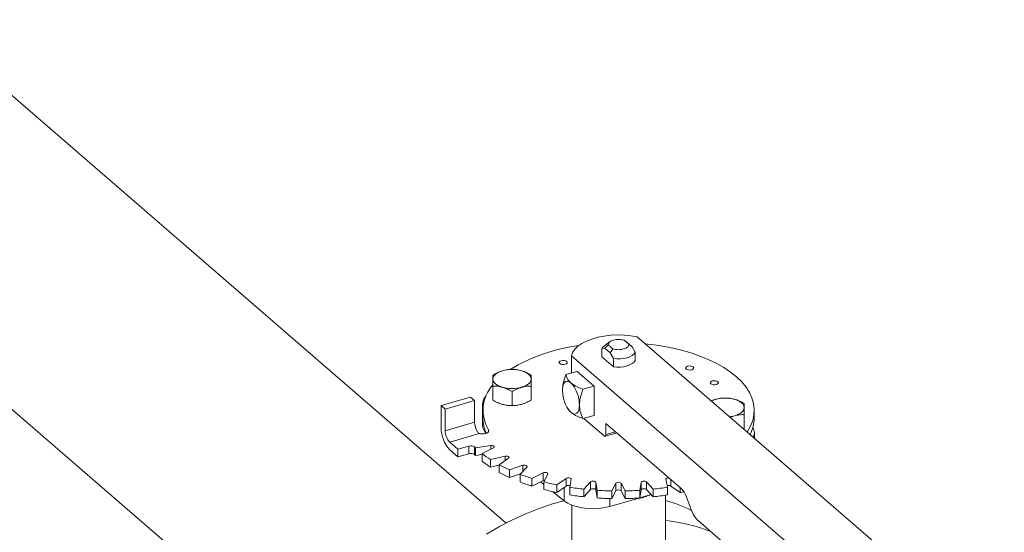
# Model space of a CAD drawing. Extents: x 19.1 to 29.8, y 0.6 to 8.7.
# Drawn here: x 24.6 to 25.1, y 6 to 6.3 of the extents above; entities that cross this region are included whole.
import ezdxf

# ---------------------------------------------------------------- set-up
doc = ezdxf.new("R2010")
doc.units = 0
doc.header["$MEASUREMENT"] = 0
doc.layers.get('0').update_dxf_attribs({"linetype": 'CONTINUOUS'})
doc.layers.add('D7', color=7, linetype='CONTINUOUS')

# ---------------------------------------------------------------- blocks, each defined once
blk = doc.blocks.new('A$C60CC3D77')
at = {"color": 7, "linetype": 'Continuous', "lineweight": 15}
for p, q in [((4.969598248069602, 2.696502097569384), (4.399318267522887, 3.190379047992546)), ((4.32592338543472, 3.105698949143504), (4.896236482676692, 2.611793318820954)), ((5.027463741068324, 2.780943984053486), (5.025297958754422, 2.782819606556393)), ((5.025297958754422, 2.782819606556393), (5.026509132150437, 2.78198517388963)), ((5.20465486723127, 2.634444628922976), (5.031441494198845, 2.784451810244253)), ((5.014816119759715, 2.778906592868687), (5.016249881776531, 2.779023583407099)), ((5.014816119759715, 2.774996974686847), (5.014816119759715, 2.778906592868687)), ((5.018691480064305, 2.782197749677835), (5.016102182748796, 2.780366809261162)), ((5.016249881776531, 2.779023583407099), (5.017811475234694, 2.780658444918696)), ((5.016249881776531, 2.779023583407099), (5.018766084152603, 2.776844488228358)), ((5.017811475234694, 2.780658444918696), (5.019977257548618, 2.778782822415788)), ((5.019977257548618, 2.778782822415788), (5.018766084152603, 2.776844488228358)), ((5.029025334526509, 2.779806078710889), (5.026509132150437, 2.78198517388963)), ((5.029025334526509, 2.779806078710889), (5.027463741068324, 2.780943984053486)), ((5.030459096543325, 2.777205739513422), (5.029025334526509, 2.779806078710889)), ((5.000386427351444, 2.775486984642228), (5.000386427351444, 2.76735353954107)), ((5.000386427351444, 2.775486984642228), (5.173599800383883, 2.625479803320953)), ((5.02019984616939, 2.770334530849048), (5.014816119759715, 2.774996974686847)), ((5.018766084152603, 2.776844488228358), (5.02019984616939, 2.774244149030888)), ((5.02019984616939, 2.774244149030888), (5.02019984616939, 2.770334530849048)), ((5.030459096543325, 2.77329612133158), (5.030459096543325, 2.777205739513422)), ((5.003107892937187, 2.768139158985328), (4.997833688786741, 2.766616627392313)), ((5.003107892937187, 2.768139158985328), (5.011112256518473, 2.761207176782804)), ((4.963369601252623, 2.754574387154065), (4.963369601252623, 2.761221115452027)), ((4.981395239472448, 2.754574399348625), (4.981395239472448, 2.761221127646589)), ((5.00583805236802, 2.759684645189799), (5.011112256518473, 2.761207176782804)), ((5.011112256518473, 2.761207176782804), (5.011112256518473, 2.747343277444809)), ((4.938966388151442, 2.752026092322506), (4.952830287489434, 2.756028255329912)), ((4.954751361796795, 2.754364556177173), (4.952830287489434, 2.756028255329912)), ((4.972382413321995, 2.751972620546567), (4.972382413321995, 2.758619348844528)), ((5.068386389905811, 2.754956963503252), (5.066364106294131, 2.754207975294205)), ((4.938966388151442, 2.752026092322506), (4.938966388151442, 2.741489591289984)), ((4.940887462458804, 2.750362393169768), (4.938966388151442, 2.752026092322506)), ((4.940887462458804, 2.750362393169768), (4.954751361796795, 2.754364556177173)), ((4.940887462458804, 2.740103142795849), (4.940887462458804, 2.750362393169768)), ((4.954751361796795, 2.754364556177173), (4.954751361796795, 2.744105305803256)), ((4.958523349355787, 2.753050400951105), (4.958523349355787, 2.742513899918587)), ((4.99863644248822, 2.750678313667759), (4.998848798153489, 2.750341209980418)), ((4.99887158780048, 2.750358134444237), (5.000178157592337, 2.748808196433982)), ((4.958603103830512, 2.749746177602448), (4.958603103830512, 2.746141528638365)), ((5.00583805236802, 2.745820745851798), (5.011112256518473, 2.747343277444809)), ((5.006309683449459, 2.745956894017713), (5.015914829587473, 2.737638593455136)), ((5.07537951702998, 2.746400402739519), (5.077399263027075, 2.747151586419148)), ((5.081905741169336, 2.74110857296893), (5.081905741169336, 2.74775530126689)), ((5.086672177539555, 2.7461414874941), (5.086672177539555, 2.749746136458182)), ((4.954751361796795, 2.744105305803256), (4.940887462458804, 2.740103142795849)), ((5.016715220865834, 2.743600100751985), (5.05220892635657, 2.712861650122557)), ((5.016715220865834, 2.738331817702205), (5.016715220865834, 2.743600100751985)), ((5.081905741169336, 2.74110857296893), (5.0816455380753, 2.74097385739684)), ((4.942968569942067, 2.734696266950287), (4.956971127142893, 2.738738457034906)), ((4.961344703021076, 2.740477984423432), (4.961344703021076, 2.739643824967128)), ((5.016358790167956, 2.73748692218426), (5.021920265301191, 2.739092381766898)), ((5.016715220865834, 2.738331817702205), (5.021277721729774, 2.73964889825319)), ((5.086751932014295, 2.736551592853953), (5.086751932014295, 2.739232615181358)), ((4.946810643423873, 2.731368933711849), (4.942968569942067, 2.734696266950287)), ((4.952036372629301, 2.732877471793586), (4.946810643423873, 2.731368933711849)), ((4.952036372629301, 2.732877471793586), (4.952036372629301, 2.729272822829504)), ((4.954709394492319, 2.728876287512554), (4.954709394492319, 2.732480936476634)), ((4.962416793907899, 2.733076071815541), (4.955105677063308, 2.732096572848445)), ((4.955105677063308, 2.732096572848445), (4.955105677063308, 2.728491923884363)), ((4.958301757471659, 2.729328686022274), (4.963653782737964, 2.732004808064488)), ((4.962416793907899, 2.733076071815541), (4.962416793907899, 2.731386215712613)), ((4.942968569942067, 2.731091617986205), (4.946810643423873, 2.727764284747769)), ((4.946810643423873, 2.731368933711849), (4.946810643423873, 2.727764284747769)), ((4.946810643423873, 2.727764284747769), (4.952036372629301, 2.729272822829504)), ((4.955105677063308, 2.728491923884363), (4.958301681484173, 2.728920108140699)), ((4.958301757471659, 2.729328686022274), (4.958301757471659, 2.725724037058193)), ((4.969121170353304, 2.728100731618934), (4.962261208556669, 2.726501290299705)), ((4.96636997840168, 2.724053005386242), (4.970711429283071, 2.727153137174875)), ((4.969121170353304, 2.728100731618934), (4.969121170353304, 2.726017480190515)), ((4.962261208556669, 2.726501290299705), (4.962261208556669, 2.722896641335625)), ((4.962261208556669, 2.722896641335625), (4.966369977930697, 2.723854659222518)), ((4.96636997840168, 2.724053005386242), (4.96636997840168, 2.72044835642216)), ((4.977451591644325, 2.723783050773507), (4.971251297117362, 2.721612320840682)), ((4.976147972190077, 2.719557969441922), (4.979346833599095, 2.722987870337089)), ((4.977451591644325, 2.723783050773507), (4.977451591644325, 2.720955627605486)), ((4.971251297117362, 2.721612320840682), (4.971251297117362, 2.718007671876601)), ((4.971251297117362, 2.718007671876601), (4.976375244973866, 2.719801579176547)), ((4.976147972190077, 2.719557969441922), (4.976147972190077, 2.715953320477841)), ((4.987154926187905, 2.720254266989032), (4.9818027607216, 2.717578191230624)), ((4.987154926187905, 2.720254266989032), (4.987154926187905, 2.716649618024951)), ((4.987338545294406, 2.715980141569057), (4.989297510622151, 2.719635723269306)), ((4.9818027607216, 2.717578191230624), (4.9818027607216, 2.713973542266544)), ((4.9818027607216, 2.713973542266544), (4.987154926187905, 2.716649618024951)), ((4.985837257045631, 2.715990861220654), (4.987338540247329, 2.714789586787209)), ((4.987338545294406, 2.715980141569057), (4.987338545294406, 2.712375492604977)), ((4.99793643223839, 2.717621547067404), (4.993594981356978, 2.714521415278771)), ((4.993594981356978, 2.714521415278771), (4.993594981356978, 2.710916766314689)), ((4.993594981356978, 2.710916766314689), (4.99793643223839, 2.714016898103322)), ((4.996975341141813, 2.713330617098615), (4.996975341141813, 2.707078520399907)), ((4.99793643223839, 2.717621547067404), (4.99793643223839, 2.714016898103322)), ((4.999601584780891, 2.713428339564846), (5.000261293066167, 2.717198422474496)), ((4.999601584780891, 2.713428339564846), (4.999601584780891, 2.709823690600764)), ((5.009468405361353, 2.715964930823001), (5.00626961908528, 2.712534964860795)), ((5.009468405361353, 2.715964930823001), (5.009468405361353, 2.712360281858921)), ((5.012564593455338, 2.711979996658098), (5.011904918491396, 2.715750152262478)), ((5.011904918491396, 2.715750152262478), (5.011904918491396, 2.712145503298396)), ((5.021400592773674, 2.715334698300213), (5.019441552312976, 2.711679181667003)), ((5.021400592773674, 2.715334698300213), (5.021400592773674, 2.711730049336129)), ((5.025833704543899, 2.711679135810474), (5.023874669043238, 2.715334726766285)), ((5.023874669043238, 2.715334726766285), (5.023874669043238, 2.711730077802205)), ((5.03337030642885, 2.715750124879126), (5.032710673276526, 2.711979976902436)), ((5.03337030642885, 2.712145475915046), (5.03337030642885, 2.715750124879126)), ((5.03900569718288, 2.712534979950645), (5.035806814544443, 2.715964960848964)), ((5.035806814544443, 2.715964960848964), (5.035806814544443, 2.712360311884883)), ((5.045013922642184, 2.717198463128712), (5.045673662673167, 2.713428326307564)), ((5.045673662673167, 2.713428326307564), (5.045673662673167, 2.709823677343485)), ((5.047338851852103, 2.717079243043109), (5.047338851852103, 2.714016927859703)), ((5.047338851852103, 2.714016927859703), (5.051680311717753, 2.710916780596229)), ((5.051680311717753, 2.713319446125348), (5.051680311717753, 2.710916780596229)), ((4.991660450609295, 2.711331306221956), (4.996975341141813, 2.707078520399907)), ((5.00626961908528, 2.712534964860795), (5.00626961908528, 2.708930315896716)), ((5.00626961908528, 2.708930315896716), (5.009468405361353, 2.712360281858921)), ((5.011904918491396, 2.712145503298396), (5.012564593455338, 2.708375347694012)), ((5.012564593455338, 2.711979996658098), (5.012564593455338, 2.708375347694012)), ((5.019441552312976, 2.708074532702922), (5.021400592773674, 2.711730049336129)), ((5.019441552312976, 2.711679181667003), (5.019441552312976, 2.708074532702922)), ((5.023874669043238, 2.711730077802205), (5.025833704543899, 2.708074486846392)), ((5.025833704543899, 2.711679135810474), (5.025833704543899, 2.708074486846392)), ((5.032710673276526, 2.708375327938356), (5.03337030642885, 2.712145475915046)), ((5.032710673276526, 2.711979976902436), (5.032710673276526, 2.708375327938356)), ((5.03272888889849, 2.708479683437814), (5.038005435462388, 2.71000289122734)), ((5.033683578803291, 2.708472171982352), (5.035042502390212, 2.70889812078055)), ((5.035806814544443, 2.712360311884883), (5.03900569718288, 2.708930330986563)), ((5.03900569718288, 2.712534979950645), (5.03900569718288, 2.708930330986563)), ((5.0447294873142, 2.668692356211302), (5.0447294873142, 2.709677369141795)), ((5.054472832298515, 2.709276781538719), (5.056931032039955, 2.702890191267766)), ((5.00054572898884, 2.70507187315226), (5.00054572898884, 2.657036105565073)), ((5.018555725918077, 2.704388243706809), (5.032267433448872, 2.708346472723788)), ((5.018555725918077, 2.708095698594519), (5.018555725918077, 2.704388243706809)), ((5.06032696608581, 2.69751285585849), (5.078348429750392, 2.68190581051158))]:
    blk.add_line(p, q, dxfattribs=at)
at = {"color": 7, "linetype": 'Continuous', "lineweight": 15, "flags": 128}
for points in [[(5.031441494198845, 2.784451810244253), (5.028421751264403, 2.784972953988321), (5.025284476300655, 2.785274164178883), (5.022093355641722, 2.78534927351382), (5.018913329136467, 2.785196814352224), (5.015809073474827, 2.78481975440055), (5.012843404986739, 2.78422590320092), (5.010076819501379, 2.783427258763563), (5.007565404807437, 2.782440012238437), (5.005360189982824, 2.781284360082861), (5.0035060446492, 2.779983579011294), (5.002040642570989, 2.778564247348474), (5.000993651375893, 2.777055143561327), (5.000386427351444, 2.775486984642228)], [(5.014816119759715, 2.778906592868687), (5.015336846652133, 2.779696826426516), (5.016102182748796, 2.780366809261162)], [(5.035272739087233, 2.781133930687941), (5.0366185659352, 2.780990969849469), (5.041774603318864, 2.780300164322355), (5.046797579898637, 2.779397088318156), (5.05165267936178, 2.778288001371202), (5.056306200878439, 2.776980526100644), (5.060725669103931, 2.775483853477471), (5.064880630443419, 2.773808278637915), (5.068741931920201, 2.771965600003), (5.072282948106178, 2.769968432390266), (5.075478904925475, 2.767830792617115), (5.078307696050786, 2.765567467613645), (5.080749722571696, 2.763194228407023), (5.082787933258302, 2.760727494720362), (5.084408139830408, 2.758184512739181), (5.085599077353088, 2.755582852009759), (5.086352579305881, 2.752940629489375), (5.086663412579476, 2.750276201645791), (5.086529212408607, 2.747608145674), (5.085951063303874, 2.744954906660467), (5.084933003318795, 2.742335001501571), (5.083482084445251, 2.73976651580195), (5.083320408597608, 2.739523428299307)], [(5.030459096543325, 2.777205739513422), (5.029938434717934, 2.776415524738834), (5.029102209075091, 2.775696188089009), (5.027986608683946, 2.775078824389162), (5.026639789942166, 2.774590175089795), (5.025120015157682, 2.774251310117137), (5.023492974734275, 2.774076941610701), (5.021828934287612, 2.774074513610607), (5.02019984616939, 2.774244149030888)], [(4.994879926104574, 2.771864006267089), (4.99537409693891, 2.771582250484512), (4.996046415004948, 2.771416467881981), (4.996794339498592, 2.77139197406105), (4.997504059777498, 2.771512439017844), (4.998067636409687, 2.771759543218243), (4.998399174114169, 2.772095650934508), (4.998448124189565, 2.772469645714843), (4.998207259343019, 2.772824524637535), (4.997713023441662, 2.773106261636876), (4.997040770442652, 2.773272063022642), (4.996292845949029, 2.773296556843569), (4.995583060603082, 2.773176073103542), (4.99501954903792, 2.772928987686379), (4.994688011333423, 2.772592879970119), (4.994638996191014, 2.772218866406543), (4.994879926104574, 2.771864006267089)], [(5.030459096543325, 2.77329612133158), (5.029938434717934, 2.77250590655699), (5.029102209075091, 2.771786569907167), (5.027986608683946, 2.771169206207322), (5.026639789942166, 2.770680556907955), (5.025120015157682, 2.770341691935297), (5.023492974734275, 2.770167323428861), (5.021828934287612, 2.770164895428769), (5.02019984616939, 2.770334530849048)], [(5.054519865550638, 2.769255080423001), (5.055014036384954, 2.768973324640424), (5.055686354450991, 2.768807542037894), (5.056434278944636, 2.768783048216966), (5.057143999223541, 2.768903513173756), (5.05770757585573, 2.769150617374159), (5.058039113560234, 2.76948672509042), (5.05808812870265, 2.769860738653994), (5.057847198789062, 2.770215598793449), (5.057352952821802, 2.770497419643064), (5.056680709888695, 2.770663137178554), (5.055932785395072, 2.770687630999484), (5.055222924916173, 2.770567212326497), (5.054659488483964, 2.770320061842293), (5.054327950779467, 2.76998395412603), (5.054278860504105, 2.769610005629495), (5.054519865550638, 2.769255080423001)], [(4.96336957072667, 2.764520114026855), (4.963446657841232, 2.765108363654347), (4.963676707321838, 2.765686460423831), (4.964055640464032, 2.766244638065434), (4.964577065624965, 2.766773330182012), (4.965232042758601, 2.767263449300552), (4.966009388619113, 2.767706648488886), (4.966895741827912, 2.768095340138949), (4.967875953275964, 2.768422808666186)], [(4.967875969720836, 2.760617458018324), (4.966895769050225, 2.760944914051622), (4.966009333107095, 2.761333619515394), (4.965232014874005, 2.761776814903039), (4.964577050318951, 2.762266869310299), (4.964055658331674, 2.762795569552592), (4.96367668051915, 2.76335375591475), (4.963446640878288, 2.763931946669434), (4.96336957072667, 2.764520114026855)], [(4.981395274013543, 2.764520145004649), (4.981318186898989, 2.763931895377159), (4.981088137418382, 2.763353798607675), (4.980709204276181, 2.762795620966076), (4.980187779115255, 2.762266928849492), (4.97953280198162, 2.761776809730954), (4.978755456121107, 2.761333610542621), (4.977869102912301, 2.760944918892559), (4.976888826397229, 2.760617431582084)], [(4.976888875019384, 2.768422801013184), (4.977869075689988, 2.768095344979887), (4.978755511633125, 2.76770663951611), (4.979532829866216, 2.767263444128467), (4.980187804487173, 2.766773305870931), (4.980709186408518, 2.766244689478917), (4.981088164221063, 2.765686503116756), (4.981318203861932, 2.765108312362074), (4.981395274013543, 2.764520145004649)], [(5.066170190909816, 2.762312921825707), (5.066664361744145, 2.762031166043133), (5.067336679810182, 2.7618653834406), (5.068084604303806, 2.761840889619672), (5.068794389649774, 2.7619613733597), (5.069357901214914, 2.762208458776865), (5.069689438919411, 2.762544566493125), (5.069738454061842, 2.762918580056699), (5.069497524148261, 2.763273440196155), (5.069003353313924, 2.76355519597873), (5.068331035247887, 2.763720978581262), (5.067583110754256, 2.763745472402189), (5.066873390475337, 2.763625007445398), (5.066309813843148, 2.763377903244997), (5.065978276138665, 2.763041795528736), (5.065929260996228, 2.762667781965163), (5.066170190909816, 2.762312921825707)], [(5.077399311649252, 2.754956955850247), (5.078379512319856, 2.754629499816948), (5.079265948262993, 2.754240794353175), (5.080043266496077, 2.753797598965532), (5.080698241117034, 2.753307460707997), (5.081219623038393, 2.752778844315978), (5.081598600850917, 2.752220657953821), (5.0818286404918, 2.751642467199138), (5.081905710643412, 2.751054299841714)], [(4.974797315942823, 2.752137451118207), (4.975831528546145, 2.752315671934191), (4.976888826397229, 2.752576381678111)], [(5.081905710643412, 2.751054299841714), (5.08182862352885, 2.750466050214222), (5.08159857404825, 2.749887953444743), (5.081219640906056, 2.749329775803139), (5.080698215745116, 2.748801083686558), (5.080043238611466, 2.748310964568018), (5.079265892750968, 2.747867765379688), (5.078379539542169, 2.747479073729624), (5.077399263027075, 2.747151586419148)], [(4.956703203055902, 2.73897048610052), (4.957490434549882, 2.738728476763551), (4.958390410343135, 2.738623468191001), (4.959310530925762, 2.738666381334193), (4.960156209236551, 2.738852728102621), (4.960840416831417, 2.73916328496013), (4.961292853664574, 2.739566219476391), (4.961466939736738, 2.740019976202451), (4.961344703021076, 2.740477984423432)], [(5.015914829587473, 2.737638593455136), (5.016070955850154, 2.73752999656492), (5.016221146610086, 2.737478853871266), (5.016359541497408, 2.737487117385381), (5.016480806072963, 2.737554461772064), (5.016580357226985, 2.737678349416743), (5.016654363179214, 2.737853965358441), (5.01669989374475, 2.738074607692004), (5.016715220865834, 2.738331817702205)], [(4.963653782737964, 2.732004808064488), (4.963896929671044, 2.732174334219602), (4.964017968919997, 2.732374024987054), (4.964004388978559, 2.732582483615083), (4.963857345309748, 2.732777747351326), (4.963592735565051, 2.732938985928737), (4.963238389467804, 2.733049160596927), (4.962832070421236, 2.733096529381388), (4.962416793907899, 2.733076071815541)], [(4.970711429283071, 2.727153137174875), (4.970891898201586, 2.72734118080036), (4.970941896372786, 2.727548299224424), (4.97085599130569, 2.727752449793325), (4.970643443091035, 2.727932013969966), (4.970326751349106, 2.728067807043374), (4.969939611180024, 2.728145524524235), (4.969522932563024, 2.728156935457903), (4.969121170353304, 2.728100731618934)], [(4.979346833599095, 2.722987870337089), (4.979459241567007, 2.723188799978635), (4.979436455529772, 2.72339711696128), (4.97928099268664, 2.723590731095726), (4.979009326226588, 2.723749065014346), (4.978650261878506, 2.723855361715284), (4.978241988317237, 2.723898262257531), (4.977827796030951, 2.723873259342071), (4.977451591644325, 2.723783050773507)], [(4.989297510622151, 2.719635723269306), (4.989338427437332, 2.719843343349627), (4.989243687267575, 2.720046505053048), (4.989023351139906, 2.72022364754074), (4.98870080948133, 2.720356016767605), (4.988310342995419, 2.720429477293459), (4.987893266801066, 2.720436348897692), (4.987494050491016, 2.720375761389487), (4.987154926187905, 2.720254266989032)], [(5.000261293066167, 2.717198422474496), (5.000229451199033, 2.717406467677671), (5.00006557924749, 2.717598348360051), (4.999787071405009, 2.717753666269028), (4.999423504139045, 2.717855973651876), (4.999013406197129, 2.717894443518384), (4.998600353139039, 2.717864997886821), (4.998228211325824, 2.717770669962913), (4.99793643223839, 2.717621547067404)], [(5.046400142970825, 2.717892212954368), (5.046261863507866, 2.717894458553886), (5.045851779840206, 2.717855979921383), (5.04548820857719, 2.717753628619706), (5.045209624471397, 2.717598337841132), (5.045045843300215, 2.717406435947982), (5.045013922642184, 2.717198463128712)], [(4.987154926187905, 2.716649618024951), (4.987494050491016, 2.716771112425405), (4.98779006213821, 2.716822728766559)], [(5.011904918491396, 2.715750152262478), (5.011801288217846, 2.7159522224669), (5.011573369444164, 2.716126915765081), (5.011245128134881, 2.716255731011321), (5.010851540599106, 2.716324907081599), (5.010434272094457, 2.716327211855832), (5.010037796885186, 2.716262297028099), (5.009703961363343, 2.716137124004071), (5.009468405361353, 2.715964930823001)], [(5.035806814544443, 2.715964960848964), (5.035571258123639, 2.716137102324117), (5.035237457363607, 2.716262317305933), (5.034840954045023, 2.716327181420066), (5.034423763564106, 2.716324910646971), (5.034030159589712, 2.716255706066182), (5.033701873117309, 2.716126929551521), (5.03347388791461, 2.715952237045057), (5.03337030642885, 2.715750124879126)], [(5.009468405361353, 2.712360281858921), (5.009703961363343, 2.712532475039989), (5.010037796885186, 2.712657648064017), (5.010434272094457, 2.712722562891752), (5.010851540599106, 2.712720258117518), (5.011245128134881, 2.712651082047239), (5.011573369444164, 2.712522266800999), (5.011801288217846, 2.712347573502818), (5.011904918491396, 2.712145503298396)], [(5.029430225251232, 2.707527419576442), (5.030848309415205, 2.707783574022521), (5.033683578803291, 2.708472171982352)], [(5.03337030642885, 2.712145475915046), (5.03347388791461, 2.712347588080975), (5.033701873117309, 2.712522280587439), (5.034030159589712, 2.7126510571021), (5.034423763564106, 2.71272026168289), (5.034840954045023, 2.712722532455986), (5.035237457363607, 2.71265766834185), (5.035571258123639, 2.712532453360037), (5.035806814544443, 2.712360311884883)], [(4.960351789976031, 2.691283041935931), (4.966429311805683, 2.694849458305629), (4.972606060871769, 2.698070708964789), (4.978858938374962, 2.700934660233028), (4.985164780448926, 2.703430721255703), (4.991500097892143, 2.705549638736862), (4.996983882979308, 2.707071638251209)], [(4.996975341141813, 2.707078520399907), (4.998613194794601, 2.705987376643574), (5.000597945822257, 2.705051116603499), (5.002871861640656, 2.704296972881369), (5.005368822857221, 2.703746894066029), (5.008016426270672, 2.703416850476422), (5.010737582072011, 2.703316427673272), (5.013453452649969, 2.70344846023437), (5.016084904197676, 2.703809277285238), (5.018555725918077, 2.704388243706809)]]:
    blk.add_lwpolyline(points, dxfattribs=at)
at = {"color": 7, "linetype": 'Continuous', "lineweight": 15}
for centre, radius, start, end in [((5.014204037713796, 2.699008888586398), 0.08200601430131917, 97.13967769465768, 121.3481809338744), ((4.972382400253267, 2.752059402450445), 0.01697259931008433, 74.60246087654141, 105.397441822088), ((4.97661963962446, 2.749818101290575), 0.01790423054279324, 138.050241892987, 211.444402069659), ((4.97238244605574, 2.77698087068174), 0.01697261332117944, 254.602468409471, 285.3971954740396), ((4.963168489870014, 2.753048125060962), 0.004619230444770848, 133.1616461989959, 196.1117944072164), ((5.071223522283056, 2.744778348811362), 0.01056662278932479, 105.5749947108101, 117.1735082102656), ((5.072892836883135, 2.738593557287498), 0.0169725993100964, 74.60246087655534, 105.3974418220736), ((4.972244370761629, 2.768189647072223), 0.01621283930743657, 254.3690037118477, 267.7304797161198), ((4.975830221772327, 2.746277569133596), 0.01722765508122294, 180.4524485307126, 205.453522326189), ((5.073182052433701, 2.762033998140346), 0.01546838853365543, 276.9621575413976, 285.821073025707), ((5.069174575561135, 2.74633025803915), 0.01749862021174248, 332.7080400923735, 359.3818961044316), ((4.954140851177918, 2.741361037935469), 0.01517500754883561, 179.5146194996901, 222.5888293710453), ((4.963556400973374, 2.744247973774732), 0.00880619492466773, 180.9282817755375, 212.0335426740897), ((4.963662291338224, 2.742746484919873), 0.005144202608934254, 182.5913993680217, 228.5947506472325), ((5.082443435433049, 2.739237854493176), 0.004299693184859197, 329.6930402864996, 33.51784440094576), ((4.948777545043441, 2.740036089753957), 0.007890367501131668, 179.5130895301682, 222.5903593405688), ((4.959101550992386, 2.741184834808863), 0.003243989826025591, 222.3264416683555, 228.9490789652807), ((4.952975490812875, 2.730000402378941), 0.003026461858245799, 55.0462908905573, 108.077451583691), ((4.98102254988865, 2.759213583584812), 0.03751021951843998, 225.4530915261394, 226.2963618405603), ((4.952975490812889, 2.726395753414868), 0.00302646185823711, 55.04629089050816, 108.0774515837788), ((4.98102254988143, 2.755608934613395), 0.03751021950815443, 225.4530915261348, 226.2963618407738), ((4.991241464455861, 2.771270975132653), 0.05333085328423053, 231.8554017813166, 237.0842612646708), ((4.99124146445638, 2.767666326169294), 0.05333085328511887, 231.8554017813653, 237.0842612646223), ((5.002462852953286, 2.790136398923417), 0.07529748000290408, 241.3578850784966, 245.5115395322987), ((5.002462852953805, 2.786531749960409), 0.07529748000409212, 241.3578850785434, 245.5115395322839), ((5.011840307047009, 2.812439347371939), 0.0995032317752419, 248.9792957401308, 252.4297401966307), ((5.011840307046668, 2.808834698406914), 0.09950323177424114, 248.9792957401024, 252.4297401966461), ((5.018349689956551, 2.834839867114226), 0.1228386154673315, 255.3772034768209, 258.3740124578985), ((4.999000551736486, 2.712141565595456), 0.002156205537817767, 70.18842443275402, 119.5718668546922), ((5.021649296510461, 2.852658270364381), 0.1409648013617372, 261.0016631834601, 263.7363921222169), ((5.02263764520265, 2.714092359538588), 0.001753198308987758, 45.12347913143844, 134.8778393289192), ((5.02364061800985, 2.852552043275384), 0.1408576007181641, 276.262420220591, 278.9992015565313), ((5.04627735601575, 2.712172489213444), 0.002128080668207072, 60.07907389577711, 110.1627379555047), ((5.018349689956878, 2.831235218151473), 0.122838615468692, 255.3772034768352, 258.3740124578847), ((5.021649296510461, 2.849053621400278), 0.1409648013617157, 261.0016631834601, 263.7363921222169), ((5.022596667199537, 2.862566348212491), 0.1509201503380928, 266.1885829777905, 268.8020954316269), ((5.02263764520265, 2.710487710574508), 0.001753198308986187, 45.12347913150049, 134.877839329018), ((5.022669457238941, 2.862762326068989), 0.1511163222147003, 271.1998125957443, 273.809935901391), ((5.023640618010226, 2.848947394308288), 0.1408576007151263, 276.262420220577, 278.9992015565734), ((5.026654249570669, 2.832432105144903), 0.1240656192776992, 281.6373436626494, 282.4881958792811), ((5.045755233061598, 2.70627875022406), 0.009218716191487702, 18.97838121420553, 45.56784395850939), ((5.022596667199558, 2.858961699249317), 0.1509201503389998, 266.1885829778184, 268.8020954316269), ((5.022669457239033, 2.85915767710307), 0.1511163222128589, 271.1998125957304, 273.8099359014049), ((5.024894663968681, 2.636895357017384), 0.07304510295957942, 63.83551207659917, 74.24388993093774), ((5.070008031331575, 2.707387692948), 0.0138287899628685, 198.9793537210216, 225.5677030556891), ((5.037336967536916, 2.619836398246907), 0.07818594271674889, 68.45881761743836, 84.57453832151803)]:
    blk.add_arc(centre, radius, start, end, dxfattribs=at)
for points, knots in [([(5.017811475234694, 2.780658444918696), (5.017820905530499, 2.780881968022071), (5.01783976595037, 2.781329010159341), (5.018330982417254, 2.781962348429671), (5.019123305986191, 2.782506673636116), (5.020189412192508, 2.782921438342179), (5.021440858282538, 2.783175699638455), (5.022779840995618, 2.783246621698027), (5.024122418719031, 2.783142666943653), (5.024906113872021, 2.782927292858562), (5.025297958754443, 2.782819606556393)], [0, 0, 0, 0, 0.1250041270574376, 0.2500059782759104, 0.375003227049433, 0.4999985078908897, 0.6250007676116065, 0.7499980163851292, 0.8749998676036019, 1, 1, 1, 1]), ([(5.027463741068345, 2.780943984053486), (5.027454336773758, 2.780720467091133), (5.027435528055278, 2.780273430092946), (5.026944294109825, 2.779640099508244), (5.026151962142734, 2.779095764015644), (5.025085845614164, 2.778681002611075), (5.023834398966926, 2.7784267474352), (5.022495438269075, 2.778355823869067), (5.021152855973035, 2.778459790034694), (5.020369126068218, 2.778675144301957), (5.019977257548632, 2.778782822415788)], [0, 0, 0, 0, 0.1250001323963981, 0.2500019836148709, 0.3749992323883936, 0.5000014921091105, 0.6249967729505671, 0.7499940217240898, 0.8749958729425625, 1, 1, 1, 1]), ([(4.972382366351177, 2.76902650473069), (4.971650515369276, 2.769010100195809), (4.970173378185677, 2.768976989973847), (4.968646391121396, 2.768608652499796), (4.967875953275978, 2.768422808666188)], [0, 0, 0, 0, 0.4954522775905784, 1, 1, 1, 1]), ([(4.976888875019384, 2.768422801013183), (4.976133756149494, 2.768605656379345), (4.97460675102635, 2.768975427407542), (4.973129235894646, 2.76900935477572), (4.972382366351177, 2.76902650473069)], [0, 0, 0, 0, 0.4945097160671867, 1, 1, 1, 1]), ([(4.963369540200731, 2.766424725928633), (4.963369538210763, 2.766197041270735), (4.963369534194356, 2.765737500867784), (4.963369558475762, 2.764928357743336), (4.96336957072667, 2.764520114026856)], [0, 0, 0, 0, 0.4954616752686837, 1, 1, 1, 1]), ([(4.967875953275978, 2.768422808666188), (4.967120850290527, 2.768169703836044), (4.965593876716326, 2.767657873801472), (4.964116393755923, 2.766838773383432), (4.963369540200731, 2.766424725928633)], [0, 0, 0, 0, 0.4945095306033805, 1, 1, 1, 1]), ([(4.96336957072667, 2.764520114026856), (4.96336955969258, 2.764049022940156), (4.96336953737957, 2.763096386818538), (4.963369579806411, 2.761850762279802), (4.963369601252623, 2.761221115452028)], [0, 0, 0, 0, 0.4945131472662209, 1, 1, 1, 1]), ([(4.981395318620542, 2.766424691839388), (4.980663444374841, 2.76683082714727), (4.979186288255143, 2.767650537991024), (4.977659299412124, 2.768163827024257), (4.976888875019384, 2.768422801013183)], [0, 0, 0, 0, 0.4954616752686837, 1, 1, 1, 1]), ([(4.981395274013551, 2.76452014500465), (4.981395246691328, 2.764920981890189), (4.981395191441159, 2.765731542621591), (4.9813952759187, 2.766191959435353), (4.981395318620542, 2.766424691839388)], [0, 0, 0, 0, 0.4945180169846113, 1, 1, 1, 1]), ([(4.981395239472448, 2.761221127646589), (4.981395236186117, 2.761838537463473), (4.981395229553179, 2.763084676622789), (4.981395259103941, 2.764038766662131), (4.981395274013551, 2.76452014500465)], [0, 0, 0, 0, 0.4954581615292916, 1, 1, 1, 1]), ([(4.997833688786741, 2.766616627392314), (4.997342118547984, 2.765233283081648), (4.996457120530643, 2.762742780452095), (4.996262496385469, 2.760294495174626), (4.996175975801705, 2.75920610467072)], [0, 0, 0, 0, 0.5554478418333337, 0.9999999999999999, 0.9999999999999999, 0.9999999999999999, 0.9999999999999999]), ([(5.000178157592337, 2.762672095771981), (4.999650732333848, 2.763228768944857), (4.99846428945267, 2.764481004996262), (4.998058877540885, 2.765853992379831), (4.997833688786741, 2.766616627392314)], [0, 0, 0, 0, 0.4445433209281058, 1, 1, 1, 1]), ([(4.963369601252623, 2.761221115452028), (4.964101453389375, 2.761204729798632), (4.965578601032, 2.761171657504285), (4.96710554796212, 2.760803308615451), (4.967875969720843, 2.760617458018323)], [0, 0, 0, 0, 0.4954495513291082, 1, 1, 1, 1]), ([(4.967875969720843, 2.760617458018323), (4.968631064115471, 2.760364342648449), (4.970158030815433, 2.759852487781312), (4.971635540988061, 2.759033395148652), (4.972382413321995, 2.758619348844529)], [0, 0, 0, 0, 0.4945061307954411, 1, 1, 1, 1]), ([(4.972382413321995, 2.758619348844529), (4.973114286067513, 2.759025484826167), (4.974591425356905, 2.759845189370405), (4.97611841079285, 2.760358466151238), (4.976888826397229, 2.760617431582085)], [0, 0, 0, 0, 0.4954663048950398, 1, 1, 1, 1]), ([(4.976888826397229, 2.760617431582085), (4.977643929382651, 2.760800285663838), (4.979170902956845, 2.761170054233379), (4.980648385917284, 2.761203979000256), (4.981395239472448, 2.761221127646589)], [0, 0, 0, 0, 0.4945095306033805, 1, 1, 1, 1]), ([(4.996175975801705, 2.75920610467072), (4.996236138921915, 2.760062359813825), (4.996356463415857, 2.761774845243982), (4.997281972474312, 2.763264623228306), (4.998604850723822, 2.763722005770224), (4.999653716894869, 2.763022069157832), (5.000178157592337, 2.762672095771981)], [0, 0, 0, 0, 0.2500036286510516, 0.5, 0.7499963713489483, 1, 1, 1, 1]), ([(5.000178157592337, 2.762672095771981), (5.000702598289806, 2.762113711224258), (5.001751464460874, 2.760996958338043), (5.003074342710377, 2.758248283455743), (5.003999851768839, 2.755155476759309), (5.004120176262795, 2.753234583192242), (5.004180339383005, 2.752274122468203)], [0, 0, 0, 0, 0.2500036286510516, 0.5, 0.7499963713489483, 1, 1, 1, 1]), ([(5.00583805236802, 2.759684645189799), (5.004629748428776, 2.760163450088875), (5.002454344956448, 2.761025479753889), (5.000878650076572, 2.762165352714148), (5.000178157592337, 2.762672095771981)], [0, 0, 0, 0, 0.5554390046068661, 1, 1, 1, 1]), ([(5.004180339383005, 2.752274122468203), (5.004266859966748, 2.753362512972108), (5.004461484111907, 2.755810798249574), (5.005346482129269, 2.758301300879129), (5.00583805236802, 2.759684645189799)], [0, 0, 0, 0, 0.4445521581666662, 0.9999999999999999, 0.9999999999999999, 0.9999999999999999, 0.9999999999999999]), ([(5.000178157592337, 2.748808196433983), (4.999653716788345, 2.749366554768492), (4.998604847942985, 2.750483257849417), (4.99728195892002, 2.753231964972613), (4.996356479325428, 2.756324771846789), (4.996236143350764, 2.758245665059973), (4.996175975801705, 2.75920610467072)], [0, 0, 0, 0, 0.2500029731897669, 0.499999862357797, 0.7500017521668872, 1, 1, 1, 1]), ([(5.072892868048108, 2.755560678350993), (5.072160995281024, 2.755544267463667), (5.070683834996586, 2.755511144888157), (5.069156827414695, 2.755142805649108), (5.068386389905811, 2.754956963503253)], [0, 0, 0, 0, 0.4954592773446088, 1, 1, 1, 1]), ([(5.077399311649273, 2.754956955850247), (5.076644189998831, 2.755139809739954), (5.075117189848115, 2.755509575216805), (5.073639713112954, 2.755543519806954), (5.072892868048108, 2.755560678350993)], [0, 0, 0, 0, 0.4945131472662209, 1, 1, 1, 1]), ([(5.081905755250418, 2.752958846676452), (5.081173881004737, 2.753364981984334), (5.079696724885025, 2.754184692828088), (5.078169736042, 2.754697981861315), (5.077399311649273, 2.754956955850247)], [0, 0, 0, 0, 0.4954616752686837, 1, 1, 1, 1]), ([(4.967875969720843, 2.75257640811435), (4.967120851677628, 2.752829515935456), (4.965593900350754, 2.753341334354782), (4.964116425495703, 2.754160380906309), (4.963369601252623, 2.754574387154066)], [0, 0, 0, 0, 0.4945265968269127, 1, 1, 1, 1]), ([(4.972382413321995, 2.751972620546567), (4.971650539517306, 2.751989025335242), (4.97017338603159, 2.752022135402327), (4.968646394551072, 2.752390536072763), (4.967875969720843, 2.75257640811435)], [0, 0, 0, 0, 0.4954622602218844, 1, 1, 1, 1]), ([(4.976888826397229, 2.752576381678112), (4.976133724534932, 2.752393532825298), (4.974606758057917, 2.752023775998366), (4.973129268103449, 2.751989796703285), (4.972382413321995, 2.751972620546567)], [0, 0, 0, 0, 0.494511093503946, 1, 1, 1, 1]), ([(4.981395239472448, 2.754574399348626), (4.980663388931475, 2.754168264378603), (4.979186254381865, 2.753348539636381), (4.977659264680177, 2.752835323440598), (4.976888826397229, 2.752576381678112)], [0, 0, 0, 0, 0.4954528625330946, 1, 1, 1, 1]), ([(5.004180339383005, 2.752274122468203), (5.004120171833911, 2.751417896109412), (5.003999835859247, 2.749705430918324), (5.003074356264676, 2.748215601723328), (5.001751467241725, 2.74775820560066), (5.000702598396373, 2.748458196650367), (5.000178157592337, 2.748808196433983)], [0, 0, 0, 0, 0.2499982478331128, 0.5000001376422032, 0.7499970268102333, 1, 1, 1, 1]), ([(5.00583805236802, 2.745820745851799), (5.005346481908362, 2.746920259956057), (5.004461477390507, 2.748899782790607), (5.004266858414304, 2.751235683721188), (5.004180339383005, 2.752274122468203)], [0, 0, 0, 0, 0.55544401159141, 1, 1, 1, 1]), ([(5.081905710643426, 2.751054299841716), (5.081905683321196, 2.751455136727253), (5.081905628071034, 2.752265697458655), (5.081905712548533, 2.752726114272417), (5.081905755250418, 2.752958846676452)], [0, 0, 0, 0, 0.4945180169846113, 1, 1, 1, 1]), ([(5.081905741169336, 2.747755301266891), (5.081905710821104, 2.748372704826722), (5.081905649567794, 2.749618840159547), (5.081905690161875, 2.750572922197278), (5.081905710643426, 2.751054299841716)], [0, 0, 0, 0, 0.495454661757182, 1, 1, 1, 1]), ([(5.000178157592337, 2.748808196433983), (5.000878650076572, 2.748301453376151), (5.002454344956448, 2.747161580415892), (5.004629748428776, 2.746299550750876), (5.00583805236802, 2.745820745851799)], [0, 0, 0, 0, 0.444560995393134, 1, 1, 1, 1]), ([(5.077399263027097, 2.74715158641915), (5.078154365697813, 2.747334438910429), (5.079681359826168, 2.747704209395109), (5.081158865827788, 2.74773814626813), (5.081905741169336, 2.747755301266891)], [0, 0, 0, 0, 0.4945026681636519, 1, 1, 1, 1]), ([(4.956091057364659, 2.739577030202498), (4.956239046293774, 2.739392775297599), (4.956416699650084, 2.7391715864393), (4.956662208215633, 2.739024964782796), (4.956703203055902, 2.739000482006083)], [0, 0, 0, 0, 0.8330207331377502, 1, 1, 1, 1]), ([(5.03420103235463, 2.708634517985963), (5.03472081693269, 2.708790694048375), (5.035954432823502, 2.709161350047981), (5.037093446926711, 2.709648181121952), (5.037752536955153, 2.709929885716725)], [0, 0, 0, 0, 0.4213504235169315, 0.9999999999999999, 0.9999999999999999, 0.9999999999999999, 0.9999999999999999])]:
    blk.add_open_spline(points, degree=3, knots=knots, dxfattribs=at)

msp = doc.modelspace()

# ---------------------------------------------------------------- block references
at = {"layer": 'D7', "color": 7, "linetype": 'Continuous'}
msp.add_blockref('A$C60CC3D77', (19.85481654268606, 3.327034648387453), dxfattribs=at)

doc.saveas('drawing.dxf')
